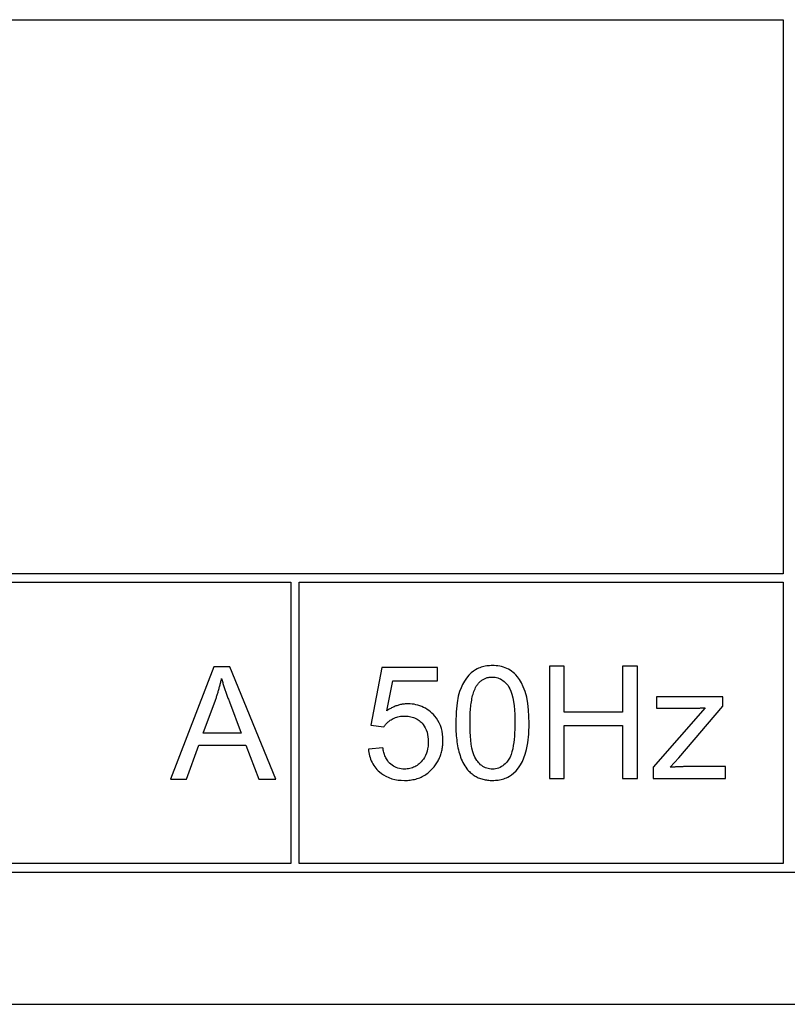
# Model space of a CAD drawing. Units: millimetres. Extents: x 32006 to 51456, y -34538 to -24666.
# Drawn here: x 36301 to 36314, y -32265 to -32247 of the extents above; entities that cross this region are included whole.
import ezdxf

# ---------------------------------------------------------------- set-up
doc = ezdxf.new("R2010")
doc.units = ezdxf.units.MM
doc.linetypes.add('L.PUNKTOWA_C', pattern=[10, 7, -1.2, 0.6, -1.2])
doc.layers.add('01  Kontur 1', color=10, linetype='Continuous', lineweight=30)
doc.layers.add('05 __ _ __ _ __ _ __           CENTER', color=40, linetype='L.PUNKTOWA_C', lineweight=9)

# ---------------------------------------------------------------- blocks, each defined once
blk = doc.blocks.new('ROBUST #1')
at = {"layer": '01  Kontur 1'}
for p, q in [((258.801, -34.798), (298.651, -34.798)), ((298.651, -34.798), (298.651, -44.648)), ((298.651, -44.648), (258.801, -44.648)), ((281.301, -44.798), (289.901, -44.798)), ((289.901, -44.798), (289.901, -49.798)), ((290.051, -49.798), (290.051, -44.798)), ((290.051, -44.798), (298.651, -44.798)), ((298.651, -44.798), (298.651, -49.798)), ((288.534, -46.298), (287.765, -48.298)), ((288.82, -46.298), (288.534, -46.298)), ((289.637, -48.298), (288.82, -46.298)), ((291.518, -46.311), (291.324, -47.339)), ((292.512, -46.311), (291.518, -46.311)), ((292.512, -46.546), (292.512, -46.311)), ((293.183, -46.353), (293.148, -46.376)), ((293.212, -46.337), (293.183, -46.353)), ((293.235, -46.326), (293.212, -46.337)), ((293.259, -46.316), (293.235, -46.326)), ((293.283, -46.308), (293.259, -46.316)), ((293.308, -46.3), (293.283, -46.308)), ((293.333, -46.294), (293.308, -46.3)), ((293.358, -46.289), (293.333, -46.294)), ((293.383, -46.285), (293.358, -46.289)), ((293.409, -46.282), (293.383, -46.285)), ((293.434, -46.28), (293.409, -46.282)), ((293.46, -46.278), (293.434, -46.28)), ((293.486, -46.278), (293.46, -46.278)), ((293.519, -46.279), (293.486, -46.278)), ((293.552, -46.281), (293.519, -46.279)), ((293.584, -46.285), (293.552, -46.281)), ((293.617, -46.29), (293.584, -46.285)), ((293.649, -46.297), (293.617, -46.29)), ((293.68, -46.306), (293.649, -46.297)), ((293.711, -46.317), (293.68, -46.306)), ((293.742, -46.33), (293.711, -46.317)), ((293.771, -46.344), (293.742, -46.33)), ((293.8, -46.361), (293.771, -46.344)), ((293.827, -46.379), (293.8, -46.361)), ((294.762, -46.286), (294.497, -46.286)), ((294.497, -46.286), (294.497, -48.286)), ((294.762, -47.107), (294.762, -46.286)), ((296.064, -46.286), (295.798, -46.286)), ((295.798, -46.286), (295.798, -47.107)), ((296.064, -48.286), (296.064, -46.286)), ((288.66, -46.557), (288.664, -46.541)), ((288.664, -46.541), (288.668, -46.525)), ((288.668, -46.525), (288.671, -46.509)), ((288.671, -46.509), (288.676, -46.526)), ((288.676, -46.526), (288.681, -46.544)), ((288.681, -46.544), (288.686, -46.561)), ((291.606, -47.083), (291.715, -46.546)), ((291.715, -46.546), (292.512, -46.546)), ((293.023, -46.5), (292.986, -46.555)), ((293.065, -46.449), (293.023, -46.5)), ((293.108, -46.407), (293.065, -46.449)), ((293.148, -46.376), (293.108, -46.407)), ((293.275, -46.555), (293.285, -46.546)), ((293.285, -46.546), (293.296, -46.538)), ((293.296, -46.538), (293.307, -46.531)), ((293.307, -46.531), (293.318, -46.524)), ((293.318, -46.524), (293.33, -46.517)), ((293.33, -46.517), (293.342, -46.511)), ((293.342, -46.511), (293.354, -46.506)), ((293.354, -46.506), (293.366, -46.501)), ((293.366, -46.501), (293.379, -46.496)), ((293.379, -46.496), (293.391, -46.492)), ((293.391, -46.492), (293.404, -46.489)), ((293.404, -46.489), (293.417, -46.487)), ((293.417, -46.487), (293.43, -46.484)), ((293.43, -46.484), (293.443, -46.483)), ((293.443, -46.483), (293.456, -46.482)), ((293.456, -46.482), (293.47, -46.481)), ((293.47, -46.481), (293.483, -46.481)), ((293.483, -46.481), (293.508, -46.482)), ((293.508, -46.482), (293.534, -46.484)), ((293.534, -46.484), (293.559, -46.489)), ((293.559, -46.489), (293.583, -46.496)), ((293.583, -46.496), (293.607, -46.505)), ((293.607, -46.505), (293.63, -46.516)), ((293.63, -46.516), (293.652, -46.529)), ((293.652, -46.529), (293.673, -46.543)), ((293.673, -46.543), (293.693, -46.559)), ((293.853, -46.399), (293.827, -46.379)), ((293.878, -46.421), (293.853, -46.399)), ((293.903, -46.445), (293.878, -46.421)), ((293.932, -46.479), (293.903, -46.445)), ((293.965, -46.524), (293.932, -46.479)), ((293.999, -46.582), (293.965, -46.524)), ((288.614, -46.734), (288.619, -46.718)), ((288.619, -46.718), (288.624, -46.702)), ((288.624, -46.702), (288.628, -46.686)), ((288.628, -46.686), (288.632, -46.67)), ((288.632, -46.67), (288.637, -46.654)), ((288.637, -46.654), (288.641, -46.638)), ((288.641, -46.638), (288.645, -46.622)), ((288.645, -46.622), (288.649, -46.606)), ((288.649, -46.606), (288.653, -46.59)), ((288.653, -46.59), (288.657, -46.574)), ((288.657, -46.574), (288.66, -46.557)), ((288.686, -46.561), (288.692, -46.579)), ((288.692, -46.579), (288.697, -46.597)), ((288.697, -46.597), (288.703, -46.614)), ((288.703, -46.614), (288.709, -46.632)), ((288.709, -46.632), (288.714, -46.649)), ((288.714, -46.649), (288.72, -46.667)), ((288.72, -46.667), (288.726, -46.684)), ((288.726, -46.684), (288.732, -46.701)), ((288.732, -46.701), (288.737, -46.718)), ((288.737, -46.718), (288.743, -46.735)), ((292.927, -46.673), (292.903, -46.737)), ((292.954, -46.613), (292.927, -46.673)), ((292.986, -46.555), (292.954, -46.613)), ((293.156, -46.738), (293.165, -46.714)), ((293.165, -46.714), (293.176, -46.691)), ((293.176, -46.691), (293.187, -46.668)), ((293.187, -46.668), (293.199, -46.645)), ((293.199, -46.645), (293.213, -46.624)), ((293.213, -46.624), (293.221, -46.613)), ((293.221, -46.613), (293.229, -46.603)), ((293.229, -46.603), (293.238, -46.592)), ((293.238, -46.592), (293.246, -46.582)), ((293.246, -46.582), (293.256, -46.573)), ((293.256, -46.573), (293.265, -46.563)), ((293.265, -46.563), (293.275, -46.555)), ((293.693, -46.559), (293.712, -46.576)), ((293.712, -46.576), (293.73, -46.595)), ((293.73, -46.595), (293.747, -46.614)), ((293.747, -46.614), (293.762, -46.634)), ((293.762, -46.634), (293.779, -46.66)), ((293.779, -46.66), (293.797, -46.692)), ((293.797, -46.692), (293.815, -46.734)), ((294.034, -46.654), (293.999, -46.582)), ((294.067, -46.741), (294.034, -46.654)), ((288.342, -47.478), (288.563, -46.891)), ((288.563, -46.891), (288.568, -46.876)), ((288.568, -46.876), (288.574, -46.86)), ((288.574, -46.86), (288.579, -46.845)), ((288.579, -46.845), (288.584, -46.829)), ((288.584, -46.829), (288.59, -46.813)), ((288.59, -46.813), (288.595, -46.797)), ((288.595, -46.797), (288.6, -46.782)), ((288.6, -46.782), (288.605, -46.766)), ((288.605, -46.766), (288.61, -46.75)), ((288.61, -46.75), (288.614, -46.734)), ((288.743, -46.735), (288.749, -46.752)), ((288.749, -46.752), (288.755, -46.77)), ((288.755, -46.77), (288.761, -46.787)), ((288.761, -46.787), (288.767, -46.804)), ((288.767, -46.804), (288.774, -46.821)), ((288.774, -46.821), (288.78, -46.838)), ((288.78, -46.838), (288.786, -46.856)), ((288.786, -46.856), (288.792, -46.873)), ((288.792, -46.873), (288.799, -46.89)), ((288.799, -46.89), (288.805, -46.907)), ((292.879, -46.823), (292.857, -46.942)), ((292.903, -46.737), (292.879, -46.823)), ((293.112, -46.92), (293.117, -46.892)), ((293.117, -46.892), (293.122, -46.864)), ((293.122, -46.864), (293.128, -46.838)), ((293.128, -46.838), (293.134, -46.812)), ((293.134, -46.812), (293.141, -46.787)), ((293.141, -46.787), (293.148, -46.762)), ((293.148, -46.762), (293.156, -46.738)), ((293.815, -46.734), (293.832, -46.787)), ((293.832, -46.787), (293.848, -46.851)), ((293.848, -46.851), (293.86, -46.919)), ((294.095, -46.84), (294.067, -46.741)), ((294.116, -46.95), (294.095, -46.84)), ((297.582, -46.836), (296.399, -46.836)), ((296.399, -46.836), (296.399, -47.036)), ((297.582, -46.999), (297.582, -46.836)), ((288.805, -46.907), (288.811, -46.923)), ((288.811, -46.923), (289.022, -47.478)), ((291.62, -47.073), (291.606, -47.083)), ((291.635, -47.064), (291.62, -47.073)), ((291.649, -47.055), (291.635, -47.064)), ((291.663, -47.047), (291.649, -47.055)), ((291.678, -47.038), (291.663, -47.047)), ((291.693, -47.03), (291.678, -47.038)), ((291.708, -47.023), (291.693, -47.03)), ((291.723, -47.016), (291.708, -47.023)), ((291.739, -47.009), (291.723, -47.016)), ((291.754, -47.002), (291.739, -47.009)), ((291.77, -46.996), (291.754, -47.002)), ((291.786, -46.991), (291.77, -46.996)), ((291.802, -46.985), (291.786, -46.991)), ((291.818, -46.981), (291.802, -46.985)), ((291.835, -46.976), (291.818, -46.981)), ((291.851, -46.972), (291.835, -46.976)), ((291.867, -46.969), (291.851, -46.972)), ((291.884, -46.966), (291.867, -46.969)), ((291.9, -46.964), (291.884, -46.966)), ((291.917, -46.961), (291.9, -46.964)), ((291.934, -46.96), (291.917, -46.961)), ((291.951, -46.959), (291.934, -46.96)), ((291.967, -46.958), (291.951, -46.959)), ((291.984, -46.958), (291.967, -46.958)), ((292.021, -46.959), (291.984, -46.958)), ((292.057, -46.961), (292.021, -46.959)), ((292.092, -46.966), (292.057, -46.961)), ((292.127, -46.973), (292.092, -46.966)), ((292.162, -46.981), (292.127, -46.973)), ((292.196, -46.992), (292.162, -46.981)), ((292.23, -47.005), (292.196, -46.992)), ((292.263, -47.02), (292.23, -47.005)), ((292.295, -47.037), (292.263, -47.02)), ((292.325, -47.056), (292.295, -47.037)), ((292.355, -47.076), (292.325, -47.056)), ((292.857, -46.942), (292.84, -47.099)), ((293.092, -47.102), (293.095, -47.07)), ((293.095, -47.07), (293.097, -47.039)), ((293.097, -47.039), (293.1, -47.008)), ((293.1, -47.008), (293.104, -46.978)), ((293.104, -46.978), (293.108, -46.949)), ((293.108, -46.949), (293.112, -46.92)), ((293.86, -46.919), (293.869, -46.992)), ((293.869, -46.992), (293.876, -47.067)), ((293.876, -47.067), (293.881, -47.145)), ((294.129, -47.067), (294.116, -46.95)), ((294.135, -47.185), (294.129, -47.067)), ((297.265, -47.028), (296.344, -48.086)), ((296.399, -47.036), (296.987, -47.036)), ((296.797, -47.918), (297.582, -46.999)), ((296.987, -47.036), (296.999, -47.036)), ((296.999, -47.036), (297.011, -47.035)), ((297.011, -47.035), (297.022, -47.035)), ((297.022, -47.035), (297.034, -47.035)), ((297.034, -47.035), (297.045, -47.035)), ((297.045, -47.035), (297.057, -47.035)), ((297.057, -47.035), (297.069, -47.035)), ((297.069, -47.035), (297.08, -47.035)), ((297.08, -47.035), (297.092, -47.034)), ((297.092, -47.034), (297.103, -47.034)), ((297.103, -47.034), (297.115, -47.034)), ((297.115, -47.034), (297.126, -47.033)), ((297.126, -47.033), (297.138, -47.033)), ((297.138, -47.033), (297.149, -47.033)), ((297.149, -47.033), (297.161, -47.032)), ((297.161, -47.032), (297.172, -47.032)), ((297.172, -47.032), (297.184, -47.031)), ((297.184, -47.031), (297.196, -47.031)), ((297.196, -47.031), (297.207, -47.031)), ((297.207, -47.031), (297.219, -47.03)), ((297.219, -47.03), (297.23, -47.03)), ((297.23, -47.03), (297.242, -47.029)), ((297.242, -47.029), (297.253, -47.028)), ((297.253, -47.028), (297.265, -47.028)), ((291.669, -47.25), (291.685, -47.24)), ((291.685, -47.24), (291.702, -47.23)), ((291.702, -47.23), (291.721, -47.22)), ((291.721, -47.22), (291.741, -47.21)), ((291.741, -47.21), (291.762, -47.202)), ((291.762, -47.202), (291.784, -47.194)), ((291.784, -47.194), (291.806, -47.188)), ((291.806, -47.188), (291.828, -47.183)), ((291.828, -47.183), (291.85, -47.179)), ((291.85, -47.179), (291.873, -47.176)), ((291.873, -47.176), (291.896, -47.175)), ((291.896, -47.175), (291.919, -47.174)), ((291.919, -47.174), (291.942, -47.175)), ((291.942, -47.175), (291.966, -47.176)), ((291.966, -47.176), (291.989, -47.179)), ((291.989, -47.179), (292.013, -47.182)), ((292.013, -47.182), (292.036, -47.187)), ((292.036, -47.187), (292.058, -47.193)), ((292.058, -47.193), (292.081, -47.2)), ((292.081, -47.2), (292.103, -47.209)), ((292.103, -47.209), (292.124, -47.219)), ((292.124, -47.219), (292.145, -47.23)), ((292.145, -47.23), (292.164, -47.242)), ((292.164, -47.242), (292.183, -47.256)), ((292.383, -47.099), (292.355, -47.076)), ((292.41, -47.123), (292.383, -47.099)), ((292.436, -47.149), (292.41, -47.123)), ((292.463, -47.179), (292.436, -47.149)), ((292.49, -47.214), (292.463, -47.179)), ((292.515, -47.253), (292.49, -47.214)), ((292.84, -47.099), (292.833, -47.299)), ((293.087, -47.232), (293.088, -47.199)), ((293.087, -47.266), (293.087, -47.232)), ((293.088, -47.199), (293.089, -47.166)), ((293.089, -47.166), (293.091, -47.134)), ((293.091, -47.134), (293.092, -47.102)), ((293.881, -47.145), (293.883, -47.222)), ((293.883, -47.222), (293.884, -47.299)), ((294.137, -47.299), (294.135, -47.185)), ((295.798, -47.107), (294.762, -47.107)), ((291.324, -47.339), (291.555, -47.369)), ((291.555, -47.369), (291.562, -47.358)), ((291.562, -47.358), (291.57, -47.347)), ((291.57, -47.347), (291.578, -47.337)), ((291.578, -47.337), (291.586, -47.326)), ((291.586, -47.326), (291.595, -47.316)), ((291.595, -47.316), (291.604, -47.306)), ((291.604, -47.306), (291.613, -47.297)), ((291.613, -47.297), (291.623, -47.288)), ((291.623, -47.288), (291.633, -47.279)), ((291.633, -47.279), (291.643, -47.27)), ((291.643, -47.27), (291.656, -47.26)), ((291.656, -47.26), (291.669, -47.25)), ((292.183, -47.256), (292.201, -47.271)), ((292.201, -47.271), (292.219, -47.286)), ((292.219, -47.286), (292.236, -47.304)), ((292.236, -47.304), (292.254, -47.325)), ((292.254, -47.325), (292.273, -47.352)), ((292.273, -47.352), (292.291, -47.383)), ((292.291, -47.383), (292.308, -47.419)), ((292.308, -47.419), (292.323, -47.459)), ((292.539, -47.296), (292.515, -47.253)), ((292.561, -47.344), (292.539, -47.296)), ((292.578, -47.395), (292.561, -47.344)), ((292.591, -47.446), (292.578, -47.395)), ((292.833, -47.299), (292.834, -47.337)), ((292.834, -47.337), (292.834, -47.375)), ((292.834, -47.375), (292.836, -47.413)), ((292.836, -47.413), (292.837, -47.451)), ((293.087, -47.299), (293.087, -47.266)), ((293.087, -47.376), (293.087, -47.299)), ((293.09, -47.453), (293.087, -47.376)), ((293.882, -47.413), (293.88, -47.472)), ((293.883, -47.356), (293.882, -47.413)), ((293.884, -47.299), (293.883, -47.356)), ((294.131, -47.495), (294.137, -47.299)), ((294.762, -48.286), (294.762, -47.343)), ((294.762, -47.343), (295.798, -47.343)), ((295.798, -47.343), (295.798, -48.286)), ((289.022, -47.478), (288.342, -47.478)), ((292.323, -47.459), (292.333, -47.501)), ((292.333, -47.501), (292.34, -47.543)), ((292.34, -47.543), (292.344, -47.586)), ((292.344, -47.586), (292.346, -47.629)), ((292.6, -47.499), (292.591, -47.446)), ((292.605, -47.552), (292.6, -47.499)), ((292.606, -47.606), (292.605, -47.552)), ((292.837, -47.451), (292.84, -47.488)), ((292.84, -47.488), (292.842, -47.525)), ((292.842, -47.525), (292.846, -47.562)), ((292.846, -47.562), (292.85, -47.599)), ((292.85, -47.599), (292.855, -47.635)), ((293.094, -47.53), (293.09, -47.453)), ((293.101, -47.605), (293.094, -47.53)), ((293.871, -47.589), (293.865, -47.646)), ((293.876, -47.531), (293.871, -47.589)), ((293.88, -47.472), (293.876, -47.531)), ((294.114, -47.649), (294.131, -47.495)), ((288.046, -48.298), (288.265, -47.693)), ((288.265, -47.693), (289.104, -47.693)), ((289.104, -47.693), (289.336, -48.298)), ((291.538, -47.74), (291.28, -47.761)), ((291.28, -47.761), (291.284, -47.792)), ((291.541, -47.76), (291.538, -47.74)), ((291.545, -47.781), (291.541, -47.76)), ((292.334, -47.755), (292.325, -47.797)), ((292.341, -47.713), (292.334, -47.755)), ((292.344, -47.671), (292.341, -47.713)), ((292.346, -47.629), (292.344, -47.671)), ((292.585, -47.794), (292.59, -47.774)), ((292.59, -47.774), (292.594, -47.753)), ((292.594, -47.753), (292.597, -47.732)), ((292.597, -47.732), (292.6, -47.711)), ((292.6, -47.711), (292.602, -47.69)), ((292.602, -47.69), (292.604, -47.669)), ((292.604, -47.669), (292.605, -47.648)), ((292.605, -47.648), (292.606, -47.627)), ((292.606, -47.627), (292.606, -47.606)), ((292.855, -47.635), (292.86, -47.671)), ((292.86, -47.671), (292.866, -47.707)), ((292.866, -47.707), (292.873, -47.742)), ((292.873, -47.742), (292.881, -47.776)), ((293.11, -47.677), (293.101, -47.605)), ((293.122, -47.745), (293.11, -47.677)), ((293.137, -47.809), (293.122, -47.745)), ((293.846, -47.756), (293.833, -47.809)), ((293.856, -47.701), (293.846, -47.756)), ((293.865, -47.646), (293.856, -47.701)), ((294.069, -47.855), (294.093, -47.767)), ((294.093, -47.767), (294.114, -47.649)), ((291.284, -47.792), (291.288, -47.823)), ((291.288, -47.823), (291.295, -47.853)), ((291.295, -47.853), (291.302, -47.883)), ((291.302, -47.883), (291.311, -47.912)), ((291.311, -47.912), (291.321, -47.941)), ((291.321, -47.941), (291.333, -47.97)), ((291.55, -47.801), (291.545, -47.781)), ((291.555, -47.821), (291.55, -47.801)), ((291.561, -47.841), (291.555, -47.821)), ((291.567, -47.861), (291.561, -47.841)), ((291.575, -47.88), (291.567, -47.861)), ((291.583, -47.899), (291.575, -47.88)), ((291.592, -47.918), (291.583, -47.899)), ((291.601, -47.936), (291.592, -47.918)), ((291.612, -47.954), (291.601, -47.936)), ((292.258, -47.941), (292.239, -47.966)), ((292.278, -47.911), (292.258, -47.941)), ((292.296, -47.876), (292.278, -47.911)), ((292.312, -47.837), (292.296, -47.876)), ((292.325, -47.797), (292.312, -47.837)), ((292.528, -47.953), (292.537, -47.934)), ((292.537, -47.934), (292.546, -47.915)), ((292.546, -47.915), (292.554, -47.896)), ((292.554, -47.896), (292.561, -47.876)), ((292.561, -47.876), (292.568, -47.856)), ((292.568, -47.856), (292.574, -47.835)), ((292.574, -47.835), (292.58, -47.815)), ((292.58, -47.815), (292.585, -47.794)), ((292.881, -47.776), (292.89, -47.81)), ((292.89, -47.81), (292.899, -47.843)), ((292.899, -47.843), (292.909, -47.876)), ((292.909, -47.876), (292.92, -47.907)), ((292.92, -47.907), (292.932, -47.939)), ((292.932, -47.939), (292.946, -47.97)), ((293.154, -47.862), (293.137, -47.809)), ((293.172, -47.904), (293.154, -47.862)), ((293.19, -47.937), (293.172, -47.904)), ((293.207, -47.963), (293.19, -47.937)), ((293.777, -47.944), (293.755, -47.975)), ((293.798, -47.905), (293.777, -47.944)), ((293.817, -47.859), (293.798, -47.905)), ((293.833, -47.809), (293.817, -47.859)), ((294.018, -47.981), (294.045, -47.92)), ((294.045, -47.92), (294.069, -47.855)), ((296.646, -48.086), (296.797, -47.918)), ((291.333, -47.97), (291.346, -47.998)), ((291.346, -47.998), (291.361, -48.025)), ((291.361, -48.025), (291.377, -48.051)), ((291.377, -48.051), (291.394, -48.076)), ((291.394, -48.076), (291.413, -48.1)), ((291.413, -48.1), (291.433, -48.123)), ((291.433, -48.123), (291.455, -48.146)), ((291.625, -47.973), (291.612, -47.954)), ((291.64, -47.992), (291.625, -47.973)), ((291.658, -48.011), (291.64, -47.992)), ((291.678, -48.03), (291.658, -48.011)), ((291.701, -48.048), (291.678, -48.03)), ((291.725, -48.065), (291.701, -48.048)), ((291.751, -48.079), (291.725, -48.065)), ((291.777, -48.091), (291.751, -48.079)), ((291.805, -48.101), (291.777, -48.091)), ((291.834, -48.109), (291.805, -48.101)), ((291.863, -48.114), (291.834, -48.109)), ((291.892, -48.117), (291.863, -48.114)), ((291.922, -48.118), (291.892, -48.117)), ((291.946, -48.117), (291.922, -48.118)), ((291.969, -48.115), (291.946, -48.117)), ((291.993, -48.112), (291.969, -48.115)), ((292.016, -48.108), (291.993, -48.112)), ((292.039, -48.102), (292.016, -48.108)), ((292.062, -48.095), (292.039, -48.102)), ((292.084, -48.086), (292.062, -48.095)), ((292.105, -48.076), (292.084, -48.086)), ((292.126, -48.064), (292.105, -48.076)), ((292.146, -48.052), (292.126, -48.064)), ((292.165, -48.038), (292.146, -48.052)), ((292.184, -48.023), (292.165, -48.038)), ((292.201, -48.007), (292.184, -48.023)), ((292.219, -47.988), (292.201, -48.007)), ((292.239, -47.966), (292.219, -47.988)), ((292.398, -48.133), (292.415, -48.115)), ((292.415, -48.115), (292.432, -48.096)), ((292.432, -48.096), (292.448, -48.077)), ((292.448, -48.077), (292.461, -48.06)), ((292.461, -48.06), (292.473, -48.043)), ((292.473, -48.043), (292.485, -48.025)), ((292.485, -48.025), (292.497, -48.008)), ((292.497, -48.008), (292.508, -47.99)), ((292.508, -47.99), (292.518, -47.972)), ((292.518, -47.972), (292.528, -47.953)), ((292.946, -47.97), (292.96, -48)), ((292.96, -48), (292.976, -48.03)), ((292.976, -48.03), (292.993, -48.058)), ((292.993, -48.058), (293.012, -48.086)), ((293.012, -48.086), (293.032, -48.113)), ((293.032, -48.113), (293.045, -48.13)), ((293.223, -47.983), (293.207, -47.963)), ((293.239, -48.003), (293.223, -47.983)), ((293.257, -48.021), (293.239, -48.003)), ((293.276, -48.039), (293.257, -48.021)), ((293.296, -48.055), (293.276, -48.039)), ((293.317, -48.069), (293.296, -48.055)), ((293.339, -48.082), (293.317, -48.069)), ((293.362, -48.093), (293.339, -48.082)), ((293.385, -48.102), (293.362, -48.093)), ((293.41, -48.109), (293.385, -48.102)), ((293.435, -48.114), (293.41, -48.109)), ((293.46, -48.117), (293.435, -48.114)), ((293.486, -48.118), (293.46, -48.117)), ((293.514, -48.117), (293.486, -48.118)), ((293.541, -48.113), (293.514, -48.117)), ((293.568, -48.107), (293.541, -48.113)), ((293.595, -48.099), (293.568, -48.107)), ((293.621, -48.088), (293.595, -48.099)), ((293.645, -48.074), (293.621, -48.088)), ((293.668, -48.059), (293.645, -48.074)), ((293.69, -48.042), (293.668, -48.059)), ((293.711, -48.023), (293.69, -48.042)), ((293.733, -48.001), (293.711, -48.023)), ((293.755, -47.975), (293.733, -48.001)), ((293.906, -48.148), (293.949, -48.096)), ((293.949, -48.096), (293.986, -48.04)), ((293.986, -48.04), (294.018, -47.981)), ((296.344, -48.086), (296.344, -48.286)), ((296.659, -48.085), (296.646, -48.086)), ((296.672, -48.084), (296.659, -48.085)), ((296.685, -48.083), (296.672, -48.084)), ((296.698, -48.082), (296.685, -48.083)), ((296.711, -48.082), (296.698, -48.082)), ((296.724, -48.081), (296.711, -48.082)), ((296.737, -48.08), (296.724, -48.081)), ((296.75, -48.079), (296.737, -48.08)), ((296.762, -48.079), (296.75, -48.079)), ((296.775, -48.078), (296.762, -48.079)), ((296.788, -48.077), (296.775, -48.078)), ((296.801, -48.077), (296.788, -48.077)), ((296.814, -48.076), (296.801, -48.077)), ((296.827, -48.076), (296.814, -48.076)), ((296.84, -48.076), (296.827, -48.076)), ((296.853, -48.075), (296.84, -48.076)), ((296.866, -48.075), (296.853, -48.075)), ((296.879, -48.074), (296.866, -48.075)), ((296.892, -48.074), (296.879, -48.074)), ((296.905, -48.074), (296.892, -48.074)), ((296.918, -48.074), (296.905, -48.074)), ((296.931, -48.074), (296.918, -48.074)), ((296.944, -48.074), (296.931, -48.074)), ((296.957, -48.074), (296.944, -48.074)), ((297.626, -48.074), (296.957, -48.074)), ((297.626, -48.286), (297.626, -48.074)), ((287.765, -48.298), (288.046, -48.298)), ((289.336, -48.298), (289.637, -48.298)), ((291.455, -48.146), (291.48, -48.169)), ((291.48, -48.169), (291.511, -48.194)), ((291.511, -48.194), (291.548, -48.22)), ((291.548, -48.22), (291.592, -48.245)), ((291.592, -48.245), (291.642, -48.268)), ((291.642, -48.268), (291.696, -48.288)), ((291.696, -48.288), (291.752, -48.302)), ((292.098, -48.3), (292.122, -48.294)), ((292.122, -48.294), (292.146, -48.287)), ((292.146, -48.287), (292.17, -48.279)), ((292.17, -48.279), (292.193, -48.27)), ((292.193, -48.27), (292.216, -48.261)), ((292.216, -48.261), (292.239, -48.25)), ((292.239, -48.25), (292.261, -48.238)), ((292.261, -48.238), (292.282, -48.225)), ((292.282, -48.225), (292.303, -48.212)), ((292.303, -48.212), (292.324, -48.198)), ((292.324, -48.198), (292.343, -48.183)), ((292.343, -48.183), (292.362, -48.167)), ((292.362, -48.167), (292.381, -48.15)), ((292.381, -48.15), (292.398, -48.133)), ((293.045, -48.13), (293.06, -48.146)), ((293.06, -48.146), (293.075, -48.162)), ((293.075, -48.162), (293.09, -48.176)), ((293.09, -48.176), (293.106, -48.191)), ((293.106, -48.191), (293.123, -48.204)), ((293.123, -48.204), (293.141, -48.217)), ((293.141, -48.217), (293.158, -48.23)), ((293.158, -48.23), (293.177, -48.241)), ((293.177, -48.241), (293.195, -48.252)), ((293.195, -48.252), (293.214, -48.261)), ((293.214, -48.261), (293.234, -48.27)), ((293.234, -48.27), (293.254, -48.279)), ((293.254, -48.279), (293.274, -48.286)), ((293.274, -48.286), (293.295, -48.293)), ((293.295, -48.293), (293.315, -48.299)), ((293.315, -48.299), (293.336, -48.304)), ((293.638, -48.303), (293.663, -48.297)), ((293.663, -48.297), (293.687, -48.289)), ((293.687, -48.289), (293.711, -48.281)), ((293.711, -48.281), (293.734, -48.271)), ((293.734, -48.271), (293.758, -48.26)), ((293.758, -48.26), (293.786, -48.245)), ((293.786, -48.245), (293.822, -48.221)), ((293.822, -48.221), (293.862, -48.19)), ((293.862, -48.19), (293.906, -48.148)), ((294.497, -48.286), (294.762, -48.286)), ((295.798, -48.286), (296.064, -48.286)), ((296.344, -48.286), (297.626, -48.286)), ((291.752, -48.302), (291.808, -48.312)), ((291.808, -48.312), (291.866, -48.317)), ((291.866, -48.317), (291.923, -48.319)), ((291.923, -48.319), (291.949, -48.319)), ((291.949, -48.319), (291.974, -48.318)), ((291.974, -48.318), (291.999, -48.316)), ((291.999, -48.316), (292.024, -48.313)), ((292.024, -48.313), (292.048, -48.31)), ((292.048, -48.31), (292.073, -48.305)), ((292.073, -48.305), (292.098, -48.3)), ((293.336, -48.304), (293.357, -48.308)), ((293.357, -48.308), (293.378, -48.311)), ((293.378, -48.311), (293.4, -48.314)), ((293.4, -48.314), (293.421, -48.316)), ((293.421, -48.316), (293.443, -48.318)), ((293.443, -48.318), (293.464, -48.319)), ((293.464, -48.319), (293.486, -48.319)), ((293.486, -48.319), (293.511, -48.319)), ((293.511, -48.319), (293.537, -48.317)), ((293.537, -48.317), (293.562, -48.315)), ((293.562, -48.315), (293.588, -48.312)), ((293.588, -48.312), (293.613, -48.308)), ((293.613, -48.308), (293.638, -48.303)), ((289.901, -49.798), (281.301, -49.798)), ((298.651, -49.798), (290.051, -49.798)), ((258.651, -49.948), (323.951, -49.948)), ((256.301, -52.298), (326.301, -52.298))]:
    blk.add_line(p, q, dxfattribs=at)

msp = doc.modelspace()

# ---------------------------------------------------------------- block references
at = {"layer": '05 __ _ __ _ __ _ __           CENTER'}
msp.add_blockref('ROBUST #1', (36015.445, -32212.556), dxfattribs=at)

doc.saveas('drawing.dxf')
